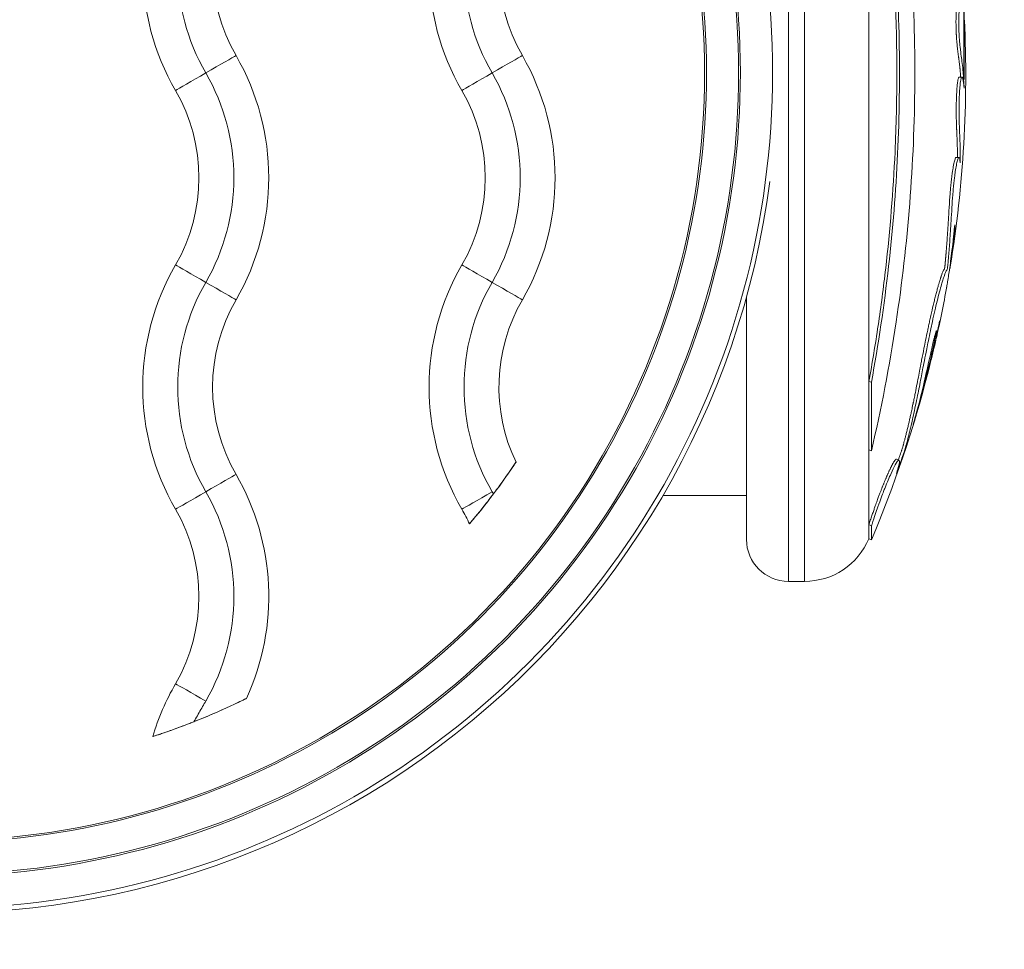
# Model space of a CAD drawing. Units: millimetres. Extents: x 98183 to 104035, y -6179 to -20.
# Drawn here: x 102465 to 102535, y -3280 to -3213 of the extents above; entities that cross this region are included whole.
import ezdxf

# ---------------------------------------------------------------- set-up
doc = ezdxf.new("R2010")
doc.units = ezdxf.units.MM
doc.styles.get("Standard").update_dxf_attribs({"font": 'arial.ttf'})
doc.dimstyles.new('ISO-25', dxfattribs={"dimtxt": 2.5, "dimasz": 2.5, "dimexe": 1.25, "dimexo": 0.625, "dimtad": 1, "dimtxsty": 'Standard', "dimcen": 2.5, "dimadec": 0, "dimazin": 0, "dimtfac": 1, "dimtmove": 0, "dimatfit": 3, "dimfxl": 1, "dimarcsym": 0})

# ---------------------------------------------------------------- blocks, each defined once
blk = doc.blocks.new('*D1')
at = {"color": 0, "lineweight": -2, "transparency": 16777216}
for p, q in [((102532.596, -3217.218), (102532.596, -3188.561)), ((104035.135, -3217.218), (104035.135, -3188.561)), ((102612.596, -3189.811), (103955.135, -3189.811))]:
    blk.add_line(p, q, dxfattribs=at)
at = {"color": 0, "transparency": 16777216}
for points in [[(102612.596, -3176.478), (102612.596, -3203.144), (102532.596, -3189.811)], [(103955.135, -3176.478), (103955.135, -3203.144), (104035.135, -3189.811)]]:
    blk.add_solid(points, dxfattribs=at)
at = {"layer": 'Defpoints', "color": 0, "transparency": 16777216}
for p in [(104035.135, -3189.811), (102532.596, -3217.843), (104035.135, -3217.843)]:
    blk.add_point(p, dxfattribs=at)
at = {"color": 0, "transparency": 16777216, "insert": (103283.865, -3118.754), "char_height": 100, "attachment_point": 5}
blk.add_mtext('150', dxfattribs=at)

msp = doc.modelspace()

# ---------------------------------------------------------------- linework, layer by layer
at = {"color": 7, "linetype": 'Continuous', "lineweight": 0}
for p, q in [((102520.014, -3180.582), (102520.014, -3253.182)), ((102521.172, -3180.582), (102521.172, -3253.182)), ((102525.778, -3194.73), (102525.778, -3238.861)), ((102532.247, -3217.049), (102532.439, -3217.05)), ((102532.032, -3222.811), (102532.231, -3222.825)), ((102531.581, -3230.756), (102531.562, -3230.753)), ((102517.014, -3232.821), (102517.014, -3250.182)), ((102525.778, -3238.861), (102525.962, -3238.912)), ((102525.778, -3238.861), (102525.778, -3243.767)), ((102525.962, -3238.912), (102525.962, -3243.83)), ((102529.113, -3241.379), (102529.132, -3241.385)), ((102525.778, -3243.767), (102525.962, -3243.83)), ((102525.778, -3243.767), (102525.778, -3249.119)), ((102527.746, -3244.427), (102527.933, -3244.491)), ((102517.014, -3247.032), (102511.037, -3247.032)), ((102525.778, -3249.119), (102525.962, -3249.195)), ((102525.778, -3249.119), (102525.778, -3250.129)), ((102525.962, -3249.195), (102525.962, -3250.207)), ((102525.778, -3250.129), (102525.962, -3250.207)), ((102521.172, -3253.182), (102520.014, -3253.182))]:
    msp.add_line(p, q, dxfattribs=at)
for centre, radius, start, end in [((102447.105, -3216.882), 85.609, 350.75043, 2.62025), ((102447.105, -3216.882), 85.609, 347.2252, 349.78519), ((102447.105, -3216.882), 85.609, 337.09151, 345.58725), ((102520.014, -3250.182), 3, 180, 270), ((102521.172, -3248.182), 5, 270, 337.09151)]:
    msp.add_arc(centre, radius, start, end, dxfattribs=at)
for centre, major_axis, ratio, start_param, end_param in [((102459.014, -3216.744), (59.865, 0), 0.999997, -1.596411, 1.596411), ((102459.014, -3216.738), (57.435, 0), 0.999997, -1.59647, 1.59647), ((102491.293, -3209.264), (-17.5, 0), 0.999997, -0.523599, 0.523599), ((102511.793, -3209.264), (-17.5, 0), 0.999997, -0.523599, 0.523599), ((102491.293, -3209.259), (-15, 0), 0.999997, -0.523599, 0.523599), ((102491.293, -3209.264), (-12.5, 0), 0.999997, -0.523599, 0.523599), ((102511.793, -3209.264), (-12.5, 0), 0.999997, -0.523599, 0.523599), ((102478.276, -3216.781), (2.252, 1.3), 0.002267, 0.231559, 1.558017), ((102478.328, -3216.751), (-2.252, -1.3), 0.002267, -1.560635, -0.234177), ((102485.812, -3224.259), (15, 0), 0.999997, -0.523599, 0.523599), ((102491.293, -3239.264), (-17.5, 0), 0.999997, -0.523599, 0.523599), ((102478.328, -3231.781), (-2.252, 1.3), 0.002267, -1.558017, -0.231559), ((102511.793, -3239.264), (-17.5, 0), 0.999997, -0.523599, 0.523599), ((102491.293, -3239.259), (-15, 0), 0.999997, -0.523599, 0.523599), ((102478.276, -3231.751), (2.252, -1.3), 0.002267, 0.234177, 1.560635), ((102491.293, -3239.264), (-12.5, 0), 0.999997, -0.523599, 0.523599), ((102511.793, -3239.264), (-12.5, 0), 0.999997, -0.523599, 0.445726), ((102459.014, -3216.764), (50, 0), 0.999997, -0.70238, -0.591707), ((102478.276, -3246.781), (2.252, 1.3), 0.002267, 0.231559, 1.558017), ((102478.328, -3246.751), (-2.252, -1.3), 0.002267, -1.560635, -0.234177), ((102491.293, -3269.264), (-17.5, 0), 0.999997, -0.523599, -0.287487), ((102478.328, -3261.781), (-2.252, 1.3), 0.002267, -1.558017, -0.231559), ((102459.014, -3216.764), (50, 0), 0.999997, -1.255678, -1.110693)]:
    msp.add_ellipse(centre, major_axis=major_axis, ratio=ratio, start_param=start_param, end_param=end_param, dxfattribs=at)
at = {"color": 7, "linetype": 'Continuous', "lineweight": 0, "extrusion": (0, 0, -1)}
for centre, major_axis, ratio, start_param, end_param in [((102459.014, -3216.738), (57.565, 0), 0.999997, -1.596411, 1.596411), ((102459.014, -3216.764), (55, 0), 0.999997, -1.731818, 1.731818), ((102459.014, -3216.744), (55.135, 0), 0.999997, -1.59647, 1.59647), ((102511.793, -3209.259), (-15, 0), 0.999997, -0.523599, 0.523599), ((102465.312, -3224.264), (17.5, 0), 0.999997, -0.523599, 0.523599), ((102498.776, -3216.781), (2.252, 1.3), 0.002267, -1.558017, -0.231559), ((102485.812, -3224.264), (17.5, 0), 0.999997, -0.523599, 0.523599), ((102465.312, -3224.259), (15, 0), 0.999997, -0.523599, 0.523599), ((102498.828, -3216.751), (-2.252, -1.3), 0.002267, 0.234177, 1.560635), ((102465.312, -3224.264), (12.5, 0), 0.999997, -0.523599, 0.523599), ((102485.812, -3224.264), (12.5, 0), 0.999997, -0.523599, 0.523599), ((102459.014, -3216.79), (60.175, 0), 0.999997, 0.128941, 1.731818), ((102498.828, -3231.781), (-2.252, 1.3), 0.002267, 0.231559, 1.558017), ((102511.793, -3239.259), (-15, 0), 0.999997, -0.523599, 0.523599), ((102498.776, -3231.751), (2.252, -1.3), 0.002267, -1.560635, -0.234177), ((102465.312, -3254.264), (17.5, 0), 0.999997, -0.523599, 0.43032), ((102465.312, -3254.259), (15, 0), 0.999997, -0.523599, 0.523599), ((102498.828, -3246.751), (-2.252, -1.3), 0.002267, 0.234177, 1.560635), ((102465.312, -3254.264), (12.5, 0), 0.999997, -0.523599, 0.523599), ((102485.812, -3254.264), (12.5, 0), 0.999997, -0.523599, -0.428884)]:
    msp.add_ellipse(centre, major_axis=major_axis, ratio=ratio, start_param=start_param, end_param=end_param, dxfattribs=at)
at = {"color": 7, "linetype": 'Continuous', "lineweight": 0}
for points, knots in [([(102525.778, -3186.616), (102526.004, -3187.269), (102526.311, -3188.123), (102526.72, -3189.237), (102527.001, -3189.998), (102527.326, -3190.873), (102527.645, -3191.727), (102527.984, -3192.639), (102528.325, -3193.563), (102528.658, -3194.47), (102528.963, -3195.311), (102529.253, -3196.118), (102529.526, -3196.894), (102529.781, -3197.643), (102530.013, -3198.357), (102530.18, -3198.898), (102530.311, -3199.342), (102530.407, -3199.671), (102530.503, -3199.995), (102530.562, -3200.188), (102530.593, -3200.292), (102530.598, -3200.309), (102530.608, -3200.338), (102530.625, -3200.396), (102530.649, -3200.475), (102530.677, -3200.566), (102530.711, -3200.683), (102530.742, -3200.795), (102530.771, -3200.912), (102530.788, -3200.989), (102530.803, -3201.076), (102530.811, -3201.147), (102530.814, -3201.233), (102530.807, -3201.342), (102530.788, -3201.456), (102530.782, -3201.608), (102530.783, -3201.76), (102530.797, -3202.007), (102530.822, -3202.271), (102530.848, -3202.523), (102530.863, -3202.659), (102530.885, -3202.847), (102530.892, -3202.91), (102530.902, -3202.996), (102530.913, -3203.087), (102530.922, -3203.165), (102530.941, -3203.325), (102530.964, -3203.522), (102531.037, -3204.104), (102531.117, -3204.709), (102531.206, -3205.324), (102531.291, -3205.893), (102531.387, -3206.506), (102531.477, -3207.075), (102531.57, -3207.651), (102531.655, -3208.165), (102531.73, -3208.609), (102531.783, -3208.92), (102531.827, -3209.189), (102531.871, -3209.465), (102531.909, -3209.722), (102531.943, -3209.942), (102531.973, -3210.124), (102532.002, -3210.3), (102532.028, -3210.451), (102532.052, -3210.583), (102532.074, -3210.714), (102532.095, -3210.843), (102532.116, -3210.976), (102532.136, -3211.112), (102532.148, -3211.216), (102532.157, -3211.314), (102532.16, -3211.402), (102532.158, -3211.436), (102532.154, -3211.474), (102532.148, -3211.5), (102532.141, -3211.527), (102532.133, -3211.549), (102532.125, -3211.571), (102532.118, -3211.593), (102532.109, -3211.623), (102532.099, -3211.669), (102532.089, -3211.728), (102532.083, -3211.786), (102532.079, -3211.821), (102532.075, -3211.865), (102532.07, -3211.91), (102532.06, -3212.035), (102532.05, -3212.171), (102532.042, -3212.288), (102532.033, -3212.42), (102532.024, -3212.605), (102532.018, -3212.804), (102532.016, -3213.015), (102532.016, -3213.162), (102532.017, -3213.296), (102532.019, -3213.449), (102532.024, -3213.645), (102532.031, -3213.823), (102532.036, -3213.941), (102532.039, -3214), (102532.042, -3214.058), (102532.049, -3214.182), (102532.062, -3214.382), (102532.089, -3214.692), (102532.115, -3214.947), (102532.141, -3215.163), (102532.166, -3215.357), (102532.187, -3215.513), (102532.202, -3215.619), (102532.21, -3215.676), (102532.218, -3215.735), (102532.231, -3215.833), (102532.251, -3215.993), (102532.273, -3216.181), (102532.287, -3216.309), (102532.295, -3216.387), (102532.301, -3216.445), (102532.307, -3216.503), (102532.311, -3216.547), (102532.314, -3216.58), (102532.315, -3216.591), (102532.316, -3216.606), (102532.318, -3216.623), (102532.32, -3216.646), (102532.322, -3216.673), (102532.326, -3216.717), (102532.33, -3216.77), (102532.335, -3216.83), (102532.34, -3216.888), (102532.344, -3216.945), (102532.348, -3216.997), (102532.351, -3217.033), (102532.352, -3217.05)], [-7.670389, -7.670389, -7.670389, -7.670389, -7.606694, -7.585463, -7.549625, -7.513788, -7.47795, -7.442112, -7.397453, -7.352793, -7.308134, -7.263475, -7.213895, -7.164315, -7.114735, -7.065155, -7.046842, -6.9919, -6.955272, -6.918644, -6.916949, -6.915253, -6.911862, -6.90508, -6.891515, -6.87795, -6.864385, -6.837256, -6.823691, -6.810126, -6.803914, -6.797701, -6.785276, -6.760426, -6.710727, -6.694455, -6.678183, -6.645639, -6.613095, -6.604959, -6.580551, -6.5781, -6.575649, -6.570747, -6.565844, -6.563393, -6.560942, -6.546236, -6.541334, -6.502117, -6.477733, -6.45335, -6.404582, -6.375137, -6.345692, -6.286802, -6.253372, -6.219941, -6.18651, -6.15308, -6.097179, -6.041277, -5.985376, -5.929475, -5.884985, -5.840496, -5.796007, -5.751517, -5.707028, -5.662538, -5.618049, -5.595804, -5.573559, -5.536236, -5.498914, -5.461591, -5.424268, -5.386945, -5.349622, -5.312299, -5.274976, -5.217912, -5.160848, -5.132316, -5.11805, -5.103784, -5.075252, -5.04672, -5.032424, -5.018129, -5.003833, -4.989537, -4.964995, -4.952724, -4.940453, -4.932603, -4.924754, -4.909055, -4.893356, -4.889432, -4.885507, -4.881582, -4.877657, -4.859521, -4.850452, -4.841384, -4.825494, -4.809604, -4.793714, -4.789741, -4.785769, -4.781796, -4.777824, -4.76621, -4.754595, -4.748788, -4.742981, -4.740078, -4.737174, -4.731367, -4.730726, -4.730084, -4.728801, -4.727518, -4.726234, -4.723668, -4.721101, -4.715969, -4.710836, -4.705703, -4.70057, -4.695437, -4.690531, -4.690531, -4.690531, -4.690531]), ([(102525.962, -3186.545), (102526.262, -3187.413), (102526.576, -3188.273), (102526.854, -3189.028), (102527.097, -3189.69), (102527.315, -3190.275), (102527.744, -3191.429), (102527.948, -3191.975), (102528.144, -3192.506), (102528.654, -3193.879), (102529.074, -3195.027), (102529.431, -3196.032), (102529.723, -3196.853), (102529.972, -3197.58), (102530.27, -3198.516), (102530.345, -3198.76), (102530.406, -3198.963), (102530.528, -3199.373), (102530.609, -3199.656), (102530.721, -3200.03), (102530.753, -3200.137), (102530.785, -3200.24), (102530.827, -3200.378), (102530.864, -3200.499), (102530.921, -3200.697), (102530.942, -3200.774), (102530.971, -3200.895), (102530.979, -3200.93), (102531.003, -3201.056), (102531.009, -3201.136), (102531.009, -3201.281), (102530.995, -3201.336), (102530.985, -3201.446), (102530.983, -3201.465), (102530.982, -3201.484), (102530.974, -3201.615), (102530.982, -3201.838), (102531.019, -3202.256), (102531.034, -3202.396), (102531.06, -3202.632), (102531.067, -3202.695), (102531.076, -3202.768), (102531.105, -3203.028), (102531.152, -3203.422), (102531.247, -3204.179), (102531.289, -3204.49), (102531.405, -3205.324), (102531.465, -3205.718), (102531.554, -3206.289), (102531.577, -3206.435), (102531.702, -3207.229), (102531.792, -3207.78), (102531.952, -3208.733), (102532.017, -3209.114), (102532.06, -3209.391), (102532.121, -3209.781), (102532.148, -3209.967), (102532.189, -3210.216), (102532.196, -3210.257), (102532.203, -3210.295), (102532.236, -3210.487), (102532.266, -3210.655), (102532.312, -3210.941), (102532.33, -3211.055), (102532.35, -3211.231), (102532.358, -3211.32), (102532.359, -3211.435), (102532.355, -3211.448), (102532.341, -3211.522), (102532.325, -3211.55), (102532.312, -3211.599), (102532.31, -3211.603), (102532.309, -3211.607), (102532.302, -3211.637), (102532.294, -3211.675), (102532.282, -3211.772), (102532.277, -3211.818), (102532.268, -3211.91), (102532.263, -3211.971), (102532.247, -3212.186), (102532.234, -3212.353), (102532.218, -3212.74), (102532.214, -3212.945), (102532.216, -3213.381), (102532.221, -3213.604), (102532.234, -3213.921), (102532.239, -3214.014), (102532.244, -3214.109), (102532.252, -3214.243), (102532.267, -3214.456), (102532.294, -3214.748), (102532.301, -3214.819), (102532.343, -3215.205), (102532.365, -3215.349), (102532.404, -3215.635), (102532.414, -3215.71), (102532.425, -3215.793), (102532.449, -3215.97), (102532.476, -3216.201), (102532.501, -3216.445), (102532.507, -3216.509), (102532.512, -3216.57), (102532.53, -3216.759), (102532.542, -3216.911), (102532.552, -3217.052), (102532.561, -3217.173), (102532.57, -3217.299), (102532.579, -3217.45), (102532.583, -3217.526), (102532.587, -3217.601), (102532.592, -3217.703), (102532.594, -3217.738), (102532.596, -3217.8), (102532.598, -3217.831), (102532.594, -3217.856), (102532.588, -3217.784), (102532.571, -3217.614), (102532.562, -3217.518), (102532.545, -3217.373), (102532.538, -3217.319), (102532.524, -3217.232), (102532.513, -3217.158), (102532.49, -3217.099), (102532.488, -3217.094), (102532.486, -3217.088), (102532.472, -3217.059), (102532.457, -3217.04), (102532.43, -3217.056), (102532.425, -3217.06), (102532.419, -3217.067), (102532.4, -3217.09), (102532.374, -3217.161), (102532.354, -3217.267), (102532.327, -3217.408), (102532.31, -3217.547), (102532.288, -3217.809), (102532.286, -3217.829), (102532.285, -3217.85), (102532.264, -3218.111), (102532.249, -3218.439), (102532.241, -3218.757), (102532.233, -3219.069), (102532.231, -3219.386), (102532.236, -3219.938), (102532.241, -3220.176), (102532.258, -3220.715), (102532.27, -3220.977), (102532.282, -3221.239), (102532.29, -3221.419), (102532.298, -3221.604), (102532.307, -3221.891), (102532.31, -3221.983), (102532.316, -3222.218), (102532.316, -3222.287), (102532.318, -3222.368), (102532.319, -3222.43), (102532.32, -3222.485), (102532.323, -3222.659), (102532.325, -3222.808), (102532.326, -3222.927), (102532.326, -3222.986), (102532.326, -3223.041), (102532.325, -3223.117), (102532.325, -3223.141), (102532.323, -3223.177), (102532.323, -3223.188), (102532.319, -3223.217), (102532.316, -3223.196), (102532.307, -3223.113), (102532.297, -3222.996), (102532.271, -3222.848), (102532.257, -3222.83), (102532.22, -3222.823), (102532.202, -3222.826), (102532.182, -3222.859), (102532.16, -3222.894), (102532.133, -3222.973), (102532.077, -3223.196), (102532.049, -3223.33), (102531.997, -3223.619), (102531.973, -3223.768), (102531.942, -3223.986), (102531.934, -3224.048), (102531.923, -3224.133), (102531.9, -3224.304), (102531.869, -3224.573), (102531.829, -3224.98), (102531.819, -3225.094), (102531.809, -3225.202), (102531.775, -3225.597), (102531.757, -3225.874), (102531.716, -3226.503), (102531.696, -3226.838), (102531.678, -3227.145), (102531.661, -3227.429), (102531.645, -3227.689), (102531.614, -3228.189), (102531.601, -3228.392), (102531.571, -3228.824), (102531.557, -3229.024), (102531.545, -3229.179), (102531.523, -3229.472), (102531.514, -3229.571), (102531.503, -3229.7), (102531.501, -3229.721), (102531.499, -3229.741), (102531.477, -3229.988), (102531.471, -3230.045), (102531.461, -3230.164), (102531.46, -3230.172), (102531.46, -3230.18), (102531.449, -3230.309), (102531.439, -3230.438), (102531.42, -3230.632), (102531.41, -3230.716), (102531.392, -3230.816), (102531.386, -3230.831), (102531.379, -3230.848), (102531.362, -3230.888), (102531.343, -3230.889), (102531.285, -3230.969), (102531.238, -3231.104), (102531.168, -3231.315), (102531.149, -3231.372), (102531.129, -3231.432), (102531.116, -3231.47), (102531.102, -3231.511), (102531.046, -3231.689), (102531.016, -3231.789), (102530.938, -3232.057), (102530.888, -3232.232), (102530.777, -3232.649), (102530.72, -3232.875), (102530.608, -3233.33), (102530.554, -3233.56), (102530.44, -3234.055), (102530.382, -3234.318), (102530.277, -3234.8), (102530.23, -3235.02), (102530.134, -3235.478), (102530.084, -3235.715), (102529.996, -3236.144), (102529.957, -3236.34), (102529.858, -3236.828), (102529.802, -3237.112), (102529.705, -3237.61), (102529.663, -3237.826), (102529.587, -3238.224), (102529.551, -3238.411), (102529.474, -3238.814), (102529.433, -3239.029), (102529.392, -3239.236), (102529.35, -3239.451), (102529.309, -3239.658), (102529.219, -3240.107), (102529.171, -3240.341), (102529.062, -3240.863), (102529.009, -3241.103), (102528.92, -3241.502), (102528.881, -3241.674), (102528.793, -3242.052), (102528.747, -3242.248), (102528.706, -3242.418), (102528.655, -3242.627), (102528.606, -3242.822), (102528.523, -3243.134), (102528.493, -3243.241), (102528.467, -3243.339), (102528.464, -3243.351), (102528.461, -3243.362), (102528.436, -3243.457), (102528.43, -3243.489), (102528.395, -3243.612), (102528.371, -3243.691), (102528.315, -3243.862), (102528.277, -3243.971), (102528.18, -3244.255), (102528.117, -3244.436), (102527.996, -3244.789), (102527.942, -3244.947), (102527.836, -3245.252), (102527.799, -3245.359), (102527.771, -3245.432), (102527.769, -3245.437), (102527.768, -3245.441), (102527.756, -3245.471), (102527.759, -3245.458), (102527.777, -3245.386), (102527.839, -3245.182), (102527.884, -3245.019), (102527.945, -3244.799), (102527.965, -3244.698), (102527.97, -3244.612), (102527.97, -3244.596), (102527.965, -3244.53), (102527.954, -3244.488), (102527.92, -3244.49), (102527.914, -3244.492), (102527.908, -3244.495), (102527.863, -3244.518), (102527.767, -3244.654), (102527.57, -3245.016), (102527.476, -3245.209), (102527.237, -3245.738), (102527.086, -3246.095), (102526.902, -3246.557), (102526.869, -3246.641), (102526.833, -3246.734), (102526.733, -3246.993), (102526.612, -3247.311), (102526.306, -3248.177), (102526.18, -3248.545), (102525.99, -3249.112), (102525.976, -3249.153), (102525.962, -3249.195)], [-7.670389, -7.670389, -7.670389, -7.670389, -7.585463, -7.585463, -7.585463, -7.511088, -7.511088, -7.442112, -7.442112, -7.442112, -7.263475, -7.263475, -7.263475, -7.117479, -7.117479, -7.065155, -7.065155, -7.065155, -6.95921, -6.95921, -6.918644, -6.918644, -6.918644, -6.864385, -6.864385, -6.825976, -6.825976, -6.810126, -6.810126, -6.782969, -6.782969, -6.722267, -6.722267, -6.710727, -6.710727, -6.710727, -6.632883, -6.632883, -6.592494, -6.592494, -6.580551, -6.580551, -6.580551, -6.537902, -6.537902, -6.502117, -6.502117, -6.429959, -6.429959, -6.404582, -6.404582, -6.286802, -6.286802, -6.15308, -6.15308, -6.15308, -5.965021, -5.965021, -5.929475, -5.929475, -5.929475, -5.751517, -5.751517, -5.638451, -5.638451, -5.573559, -5.573559, -5.48273, -5.48273, -5.292388, -5.292388, -5.274976, -5.274976, -5.274976, -5.160848, -5.160848, -5.088006, -5.088006, -5.04672, -5.04672, -4.989537, -4.989537, -4.940453, -4.940453, -4.896656, -4.896656, -4.877657, -4.877657, -4.877657, -4.850927, -4.850927, -4.841384, -4.841384, -4.793611, -4.793611, -4.777824, -4.777824, -4.777824, -4.744507, -4.744507, -4.731367, -4.731367, -4.731367, -4.690304, -4.690304, -4.690304, -4.655028, -4.655028, -4.655028, -4.63739, -4.63739, -4.626899, -4.626899, -4.619752, -4.619752, -4.61036, -4.61036, -4.602525, -4.602525, -4.597232, -4.597232, -4.592968, -4.592968, -4.592495, -4.592495, -4.592495, -4.589826, -4.589826, -4.589304, -4.589304, -4.589304, -4.58743, -4.58743, -4.58743, -4.584931, -4.584931, -4.58473, -4.58473, -4.58473, -4.582204, -4.582204, -4.582204, -4.579724, -4.579724, -4.577555, -4.577555, -4.574207, -4.574207, -4.574207, -4.571914, -4.571914, -4.570527, -4.570527, -4.567011, -4.567011, -4.567011, -4.564285, -4.564285, -4.559106, -4.559106, -4.559106, -4.556517, -4.556517, -4.554748, -4.554748, -4.553928, -4.553928, -4.55257, -4.55257, -4.549538, -4.549538, -4.546826, -4.546826, -4.544471, -4.544471, -4.544471, -4.541873, -4.541873, -4.539546, -4.539546, -4.537601, -4.537601, -4.536918, -4.536918, -4.536918, -4.535537, -4.535537, -4.53497, -4.53497, -4.53497, -4.532896, -4.532896, -4.530503, -4.530503, -4.530503, -4.52828, -4.52828, -4.525333, -4.525333, -4.522092, -4.522092, -4.522092, -4.515969, -4.515969, -4.514708, -4.514708, -4.514708, -4.498948, -4.498948, -4.497848, -4.497848, -4.497848, -4.479746, -4.479746, -4.468465, -4.468465, -4.455508, -4.455508, -4.455508, -4.424592, -4.424592, -4.38768, -4.38768, -4.373822, -4.373822, -4.373822, -4.365052, -4.365052, -4.358834, -4.358834, -4.351691, -4.351691, -4.34466, -4.34466, -4.338173, -4.338173, -4.331056, -4.331056, -4.325066, -4.325066, -4.318333, -4.318333, -4.312408, -4.312408, -4.303048, -4.303048, -4.295092, -4.295092, -4.287932, -4.287932, -4.279436, -4.279436, -4.279436, -4.270609, -4.270609, -4.259133, -4.259133, -4.241464, -4.241464, -4.216916, -4.216916, -4.179729, -4.179729, -4.179729, -4.134002, -4.134002, -4.081374, -4.081374, -4.073279, -4.073279, -4.073279, -4.002211, -4.002211, -3.95495, -3.95495, -3.872459, -3.872459, -3.786837, -3.786837, -3.676958, -3.676958, -3.5983, -3.5983, -3.589505, -3.589505, -3.589505, -3.512193, -3.512193, -3.218245, -3.218245, -3.218245, -2.823088, -2.823088, -2.692971, -2.692971, -2.299716, -2.299716, -2.232721, -2.232721, -2.232721, -1.750385, -1.750385, -1.268206, -1.268206, -0.704851, -0.704851, -0.578747, -0.578747, -0.578747, -0.226609, -0.226609, -0.015902, -0.015902, 0, 0, 0, 0]), ([(102525.962, -3189.797), (102526.743, -3193.127), (102527.411, -3196.662), (102528.703, -3205.872), (102529.098, -3211.684), (102529.034, -3223.233), (102528.574, -3229.034), (102527.255, -3237.769), (102526.652, -3240.876), (102525.962, -3243.83)], [-5.558083, -5.558083, -5.558083, -5.558083, -4.443774, -4.443774, -2.710082, -2.710082, -0.985766, -0.985766, 0, 0, 0, 0]), ([(102525.778, -3194.73), (102525.94, -3195.611), (102526.093, -3196.5), (102526.38, -3198.292), (102526.515, -3199.196), (102526.889, -3201.916), (102527.1, -3203.751), (102527.608, -3209.297), (102527.781, -3213.064), (102527.78, -3218.674), (102527.737, -3220.546), (102527.522, -3225.23), (102527.297, -3228.017), (102526.826, -3232.125), (102526.645, -3233.491), (102526.243, -3236.197), (102526.02, -3237.537), (102525.778, -3238.861)], [-4.447375, -4.447375, -4.447375, -4.447375, -4.171647, -4.171647, -3.895474, -3.895474, -3.341805, -3.341805, -2.234776, -2.234776, -1.680392, -1.680392, -0.842954, -0.842954, -0.421335, -0.421335, 0, 0, 0, 0]), ([(102525.962, -3194.678), (102526.193, -3195.934), (102526.405, -3197.207), (102527.379, -3203.66), (102527.843, -3209.032), (102528.051, -3219.829), (102527.793, -3225.287), (102526.872, -3233.422), (102526.458, -3236.203), (102525.962, -3238.912)], [-4.486314, -4.486314, -4.486314, -4.486314, -4.087149, -4.087149, -2.481885, -2.481885, -0.86039, -0.86039, 0, 0, 0, 0]), ([(102532.247, -3217.049), (102532.245, -3217.049), (102532.242, -3217.05), (102532.237, -3217.051), (102532.234, -3217.053), (102532.231, -3217.055), (102532.226, -3217.059), (102532.222, -3217.064), (102532.215, -3217.072), (102532.205, -3217.088), (102532.183, -3217.14), (102532.165, -3217.214), (102532.144, -3217.323), (102532.131, -3217.407), (102532.116, -3217.53), (102532.102, -3217.654), (102532.091, -3217.778), (102532.075, -3217.979), (102532.062, -3218.201), (102532.049, -3218.514), (102532.044, -3218.674), (102532.042, -3218.762), (102532.041, -3218.777), (102532.041, -3218.796), (102532.04, -3218.826), (102532.039, -3218.869), (102532.038, -3218.928), (102532.037, -3219.006), (102532.036, -3219.085), (102532.035, -3219.163), (102532.034, -3219.221), (102532.034, -3219.279), (102532.034, -3219.356), (102532.034, -3219.451), (102532.034, -3219.545), (102532.035, -3219.619), (102532.035, -3219.656), (102532.036, -3219.738), (102532.037, -3219.817), (102532.038, -3219.91), (102532.039, -3219.971), (102532.041, -3220.075), (102532.044, -3220.218), (102532.047, -3220.327), (102532.051, -3220.461), (102532.055, -3220.578), (102532.06, -3220.707), (102532.063, -3220.779), (102532.068, -3220.885), (102532.073, -3221.003), (102532.079, -3221.131), (102532.081, -3221.196), (102532.085, -3221.265), (102532.088, -3221.337), (102532.094, -3221.483), (102532.1, -3221.629), (102532.105, -3221.773), (102532.108, -3221.88), (102532.11, -3221.952), (102532.111, -3221.997), (102532.112, -3222.017), (102532.112, -3222.027), (102532.112, -3222.033), (102532.112, -3222.036), (102532.114, -3222.113), (102532.116, -3222.21), (102532.119, -3222.371), (102532.122, -3222.537), (102532.125, -3222.722), (102532.126, -3222.818)], [-4.5903662, -4.5903662, -4.5903662, -4.5903662, -4.59010175, -4.5899023, -4.58980258, -4.58970286, -4.58950341, -4.58930397, -4.58930397, -4.58883554, -4.58836711, -4.58743026, -4.58743026, -4.58641779, -4.58608029, -4.58540531, -4.58473032, -4.58473032, -4.58346713, -4.58283554, -4.58220394, -4.58220394, -4.58212644, -4.58208769, -4.58204894, -4.58189394, -4.58173893, -4.58158393, -4.58127392, -4.58111892, -4.58096391, -4.58080891, -4.58065391, -4.5803439, -4.58003389, -4.57987889, -4.57972388, -4.57972388, -4.57918154, -4.57904596, -4.57891037, -4.5786392, -4.57809686, -4.57755451, -4.57755451, -4.57671762, -4.57629918, -4.57608996, -4.57588073, -4.57504384, -4.5746254, -4.57420695, -4.57420695, -4.57374692, -4.57328688, -4.57236681, -4.57190677, -4.57144674, -4.5709867, -4.57075668, -4.57064167, -4.57058417, -4.57055542, -4.57052667, -4.57052667, -4.56896616, -4.56740565, -4.56428463, -4.56041917, -4.56041917, -4.56041917, -4.56041917]), ([(102532.032, -3222.811), (102532.025, -3222.811), (102532.014, -3222.812), (102531.998, -3222.824), (102531.988, -3222.837), (102531.962, -3222.879), (102531.934, -3222.959), (102531.878, -3223.182), (102531.85, -3223.315), (102531.81, -3223.539), (102531.794, -3223.633), (102531.771, -3223.786), (102531.751, -3223.917), (102531.735, -3224.031), (102531.716, -3224.177), (102531.699, -3224.315), (102531.669, -3224.578), (102531.645, -3224.819), (102531.631, -3224.967), (102531.622, -3225.065), (102531.607, -3225.236), (102531.588, -3225.469), (102531.569, -3225.712), (102531.555, -3225.923), (102531.545, -3226.072), (102531.518, -3226.48), (102531.498, -3226.815), (102531.472, -3227.262), (102531.46, -3227.466), (102531.445, -3227.712), (102531.438, -3227.824), (102531.43, -3227.949), (102531.422, -3228.08), (102531.414, -3228.205), (102531.408, -3228.29), (102531.405, -3228.345), (102531.398, -3228.44), (102531.385, -3228.635), (102531.37, -3228.843), (102531.357, -3229.029), (102531.35, -3229.112), (102531.341, -3229.238), (102531.334, -3229.332), (102531.325, -3229.437), (102531.322, -3229.475), (102531.32, -3229.507), (102531.32, -3229.507), (102531.32, -3229.508), (102531.319, -3229.51), (102531.319, -3229.515), (102531.318, -3229.521), (102531.318, -3229.528), (102531.317, -3229.534), (102531.317, -3229.539), (102531.317, -3229.544), (102531.316, -3229.552), (102531.315, -3229.564), (102531.314, -3229.577), (102531.312, -3229.595), (102531.311, -3229.613), (102531.309, -3229.628), (102531.309, -3229.636), (102531.308, -3229.642), (102531.308, -3229.648), (102531.307, -3229.656), (102531.306, -3229.666), (102531.305, -3229.676), (102531.305, -3229.683), (102531.304, -3229.695), (102531.301, -3229.721), (102531.298, -3229.759), (102531.294, -3229.801), (102531.29, -3229.839), (102531.287, -3229.874), (102531.285, -3229.9), (102531.283, -3229.919), (102531.282, -3229.932), (102531.281, -3229.943), (102531.28, -3229.952), (102531.279, -3229.964), (102531.276, -3229.989), (102531.274, -3230.017), (102531.272, -3230.044), (102531.27, -3230.06), (102531.269, -3230.074), (102531.268, -3230.084), (102531.267, -3230.094), (102531.266, -3230.108), (102531.265, -3230.122), (102531.264, -3230.137), (102531.262, -3230.158), (102531.259, -3230.188), (102531.256, -3230.226), (102531.254, -3230.258), (102531.252, -3230.284), (102531.25, -3230.31), (102531.245, -3230.367), (102531.24, -3230.431), (102531.234, -3230.494), (102531.23, -3230.531), (102531.227, -3230.566), (102531.222, -3230.611), (102531.216, -3230.655), (102531.211, -3230.694), (102531.208, -3230.715), (102531.206, -3230.723), (102531.205, -3230.727), (102531.205, -3230.729), (102531.205, -3230.73), (102531.205, -3230.73), (102531.197, -3230.773), (102531.191, -3230.792), (102531.184, -3230.81), (102531.183, -3230.812), (102531.183, -3230.813), (102531.183, -3230.814), (102531.182, -3230.816), (102531.181, -3230.819), (102531.179, -3230.823), (102531.177, -3230.827), (102531.175, -3230.83), (102531.174, -3230.832), (102531.173, -3230.834), (102531.171, -3230.837), (102531.169, -3230.839), (102531.168, -3230.841), (102531.167, -3230.842), (102531.167, -3230.842), (102531.16, -3230.852), (102531.149, -3230.861), (102531.133, -3230.876), (102531.11, -3230.903), (102531.066, -3230.993), (102531.009, -3231.17), (102530.973, -3231.276), (102530.961, -3231.312), (102530.955, -3231.33), (102530.949, -3231.348), (102530.939, -3231.377), (102530.929, -3231.408), (102530.913, -3231.456), (102530.886, -3231.539), (102530.835, -3231.704), (102530.802, -3231.816), (102530.763, -3231.95), (102530.717, -3232.109), (102530.665, -3232.301), (102530.609, -3232.51), (102530.553, -3232.726), (102530.442, -3233.167), (102530.329, -3233.647), (102530.231, -3234.081), (102530.173, -3234.342), (102530.121, -3234.583), (102530.059, -3234.868), (102529.962, -3235.33), (102529.847, -3235.878), (102529.701, -3236.602), (102529.609, -3237.065), (102529.534, -3237.447), (102529.507, -3237.587), (102529.476, -3237.749), (102529.46, -3237.829), (102529.445, -3237.907), (102529.435, -3237.96), (102529.394, -3238.174), (102529.316, -3238.583), (102529.198, -3239.199), (102529.091, -3239.739), (102529.016, -3240.109), (102528.975, -3240.306), (102528.953, -3240.414), (102528.909, -3240.624), (102528.842, -3240.937), (102528.77, -3241.261), (102528.71, -3241.528), (102528.658, -3241.753), (102528.617, -3241.929), (102528.568, -3242.138), (102528.509, -3242.384), (102528.442, -3242.655), (102528.365, -3242.951), (102528.313, -3243.143), (102528.267, -3243.315), (102528.248, -3243.39), (102528.23, -3243.463), (102528.205, -3243.553), (102528.163, -3243.684), (102528.135, -3243.768), (102528.095, -3243.887), (102528.04, -3244.048), (102527.965, -3244.264), (102527.914, -3244.414), (102527.892, -3244.477)], [-4.5465445, -4.5465445, -4.5465445, -4.5465445, -4.5456485, -4.5450596, -4.5444708, -4.5444708, -4.5418725, -4.5418725, -4.5395455, -4.5395455, -4.5385604, -4.538232, -4.5375752, -4.5369184, -4.5369184, -4.5364314, -4.5359444, -4.5354573, -4.5353356, -4.5352138, -4.5349703, -4.5344517, -4.5339331, -4.5334144, -4.5328958, -4.5328958, -4.5305025, -4.5305025, -4.5293914, -4.5288359, -4.5282803, -4.5282803, -4.5275434, -4.5268064, -4.5266222, -4.5264379, -4.5260695, -4.5253325, -4.5237121, -4.522902, -4.5220918, -4.5220918, -4.5202458, -4.5197843, -4.5183997, -4.5183925, -4.5183853, -4.5183709, -4.5183421, -4.5182844, -4.518169, -4.5180536, -4.5179382, -4.5178806, -4.5178229, -4.5177075, -4.5174767, -4.517246, -4.5170152, -4.5165537, -4.516323, -4.5162076, -4.5160922, -4.5159769, -4.5158615, -4.5156307, -4.5154, -4.5152846, -4.5151692, -4.5147077, -4.513654, -4.5126002, -4.5115465, -4.5104927, -4.5094389, -4.5089121, -4.5083852, -4.5078583, -4.5075949, -4.5073314, -4.5062777, -4.5041701, -4.5031164, -4.5020626, -4.5015357, -4.5010089, -4.500482, -4.4999551, -4.4989014, -4.4983745, -4.4978476, -4.4960112, -4.4941747, -4.4923383, -4.4914201, -4.4905018, -4.4886654, -4.4831561, -4.4813196, -4.4794832, -4.4776467, -4.4758103, -4.4721374, -4.470301, -4.4693828, -4.4689237, -4.4686941, -4.4685793, -4.4685219, -4.4684932, -4.4684645, -4.4574964, -4.4568109, -4.4561254, -4.455954, -4.4557826, -4.4554399, -4.4547544, -4.4533833, -4.4520123, -4.4513268, -4.4506413, -4.4499558, -4.4492703, -4.4478993, -4.4472138, -4.4470424, -4.446871, -4.4465282, -4.4355601, -4.430076, -4.4245919, -4.4061362, -4.3876805, -4.3820233, -4.380609, -4.3791947, -4.3777804, -4.3763661, -4.3721232, -4.3707089, -4.3650517, -4.361943, -4.3588342, -4.3588342, -4.3552625, -4.3516907, -4.3516907, -4.3481751, -4.3446595, -4.3381731, -4.3346146, -4.3328353, -4.3310561, -4.3280609, -4.3250657, -4.3183325, -4.3124084, -4.3030482, -4.3030482, -4.2990701, -4.2980756, -4.297081, -4.2960865, -4.295092, -4.295092, -4.2879318, -4.2794356, -4.2706094, -4.2648712, -4.2620022, -4.2605676, -4.2591331, -4.2502984, -4.2414637, -4.2291897, -4.2169157, -4.207619, -4.1983223, -4.1797288, -4.1568656, -4.1340024, -4.1036408, -4.0732792, -4.0436969, -4.0141146, -3.9845323, -3.95495, -3.9339358, -3.9129217, -3.8708933, -3.828865, -3.7957504, -3.7957504, -3.7957504, -3.7957504]), ([(102531.581, -3230.757), (102531.581, -3230.757), (102531.584, -3230.744), (102531.598, -3230.666), (102531.613, -3230.573), (102531.663, -3230.243), (102531.687, -3230.082), (102531.736, -3229.728), (102531.754, -3229.59), (102531.774, -3229.436), (102531.779, -3229.393), (102531.802, -3229.214), (102531.821, -3229.063), (102531.864, -3228.662), (102531.886, -3228.449), (102531.92, -3228.081), (102531.933, -3227.917), (102531.941, -3227.747), (102531.942, -3227.709), (102531.939, -3227.649), (102531.938, -3227.619), (102531.928, -3227.658), (102531.926, -3227.672), (102531.924, -3227.686), (102531.913, -3227.753), (102531.905, -3227.833), (102531.886, -3228.019), (102531.876, -3228.111), (102531.85, -3228.371), (102531.835, -3228.519), (102531.826, -3228.603), (102531.824, -3228.624), (102531.803, -3228.829), (102531.771, -3229.132), (102531.698, -3229.738), (102531.666, -3229.993), (102531.606, -3230.45), (102531.577, -3230.656), (102531.517, -3231.06), (102531.491, -3231.225), (102531.472, -3231.352), (102531.444, -3231.533), (102531.42, -3231.695), (102531.396, -3231.842), (102531.391, -3231.871), (102531.376, -3231.957), (102531.365, -3232.019), (102531.348, -3232.114), (102531.347, -3232.119), (102531.347, -3232.124)], [-28.897777, -28.897777, -28.897777, -28.897777, -26.950104, -26.950104, -23.609189, -23.609189, -21.617319, -21.617319, -20.382942, -20.382942, -19.888293, -19.888293, -18.413105, -18.413105, -17.401167, -17.401167, -16.633697, -16.633697, -15.986252, -15.986252, -15.532604, -15.532604, -15.433011, -15.433011, -15.433011, -14.967082, -14.967082, -14.543323, -14.543323, -13.637747, -13.637747, -13.283854, -13.283854, -10.843985, -10.843985, -9.11176, -9.11176, -7.614655, -7.614655, -6.358354, -6.358354, -6.358354, -4.558993, -4.558993, -4.102781, -4.102781, -3.404181, -3.404181, -3.363736, -3.363736, -3.363736, -3.363736]), ([(102530.841, -3234.511), (102530.754, -3234.948), (102530.666, -3235.373), (102530.464, -3236.319), (102530.381, -3236.684), (102530.262, -3237.207), (102530.186, -3237.524), (102530.081, -3237.951), (102530.047, -3238.085), (102530.017, -3238.201)], [-0.37610063, -0.37610063, -0.37610063, -0.37610063, -0.35809092, -0.35809092, -0.33445643, -0.33445643, -0.30378408, -0.30378408, -0.28623099, -0.28623099, -0.28623099, -0.28623099]), ([(102530.302, -3237.031), (102530.317, -3236.969), (102530.334, -3236.904), (102530.402, -3236.628), (102530.459, -3236.398), (102530.556, -3235.983), (102530.599, -3235.795), (102530.666, -3235.493), (102530.693, -3235.368), (102530.754, -3235.076), (102530.781, -3234.937), (102530.825, -3234.672), (102530.839, -3234.574), (102530.841, -3234.511)], [-0.6197182, -0.6197182, -0.6197182, -0.6197182, -0.5783336, -0.5783336, -0.4480102, -0.4480102, -0.3459704, -0.3459704, -0.2620193, -0.2620193, -0.1126422, -0.1126422, 0, 0, 0, 0]), ([(102529.132, -3241.385), (102529.177, -3241.232), (102529.22, -3241.087), (102529.386, -3240.508), (102529.407, -3240.432), (102529.819, -3238.858), (102530.062, -3237.846), (102530.432, -3236.155), (102530.428, -3236.156), (102530.526, -3235.681), (102530.557, -3235.536), (102530.589, -3235.383), (102530.596, -3235.345), (102530.606, -3235.295), (102530.61, -3235.275), (102530.613, -3235.251), (102530.615, -3235.24), (102530.615, -3235.224), (102530.614, -3235.223), (102530.61, -3235.227), (102530.605, -3235.238), (102530.591, -3235.276), (102530.579, -3235.311), (102530.549, -3235.406), (102530.527, -3235.481), (102530.479, -3235.656), (102530.456, -3235.744), (102530.406, -3235.948), (102530.374, -3236.082), (102530.307, -3236.375), (102530.262, -3236.576), (102530.009, -3237.722), (102529.867, -3238.356), (102529.702, -3239.071), (102529.481, -3239.986), (102529.277, -3240.78), (102529.248, -3240.895), (102529.106, -3241.409), (102529.047, -3241.608), (102528.989, -3241.81), (102528.977, -3241.85), (102528.969, -3241.881)], [-0.9338131, -0.9338131, -0.9338131, -0.9338131, -0.9099218, -0.9099218, -0.8334254, -0.8334254, -0.7259439, -0.7259439, -0.6590496, -0.6590496, -0.5744379, -0.5744379, -0.5438074, -0.5438074, -0.5246888, -0.5246888, -0.5137482, -0.5137482, -0.5014796, -0.5014796, -0.4780664, -0.4780664, -0.4399239, -0.4399239, -0.3817835, -0.3817835, -0.3333125, -0.3333125, -0.2806318, -0.2806318, -0.2462194, -0.2462194, -0.1711907, -0.1711907, -0.1483994, -0.1483994, -0.1287638, -0.1287638, -0.1104309, -0.1104309, -0.1058308, -0.1058308, -0.1058308, -0.1058308]), ([(102528.969, -3241.881), (102528.966, -3241.89), (102528.964, -3241.898), (102528.957, -3241.923), (102528.955, -3241.931), (102528.953, -3241.94), (102528.954, -3241.937), (102528.958, -3241.927), (102528.964, -3241.912), (102528.987, -3241.841), (102529.008, -3241.778), (102529.034, -3241.701), (102529.04, -3241.687), (102529.056, -3241.639), (102529.061, -3241.624), (102529.07, -3241.591), (102529.073, -3241.583), (102529.079, -3241.563), (102529.082, -3241.555), (102529.085, -3241.543), (102529.088, -3241.533), (102529.094, -3241.513), (102529.098, -3241.498), (102529.113, -3241.448), (102529.123, -3241.417), (102529.132, -3241.385)], [-0.1058305, -0.1058305, -0.1058305, -0.1058305, -0.1044576, -0.1044576, -0.1012341, -0.1012341, -0.0966829, -0.0966829, -0.0870269, -0.0870269, -0.0569658, -0.0569658, -0.0319174, -0.0319174, -0.0278597, -0.0278597, -0.0265325, -0.0265325, -0.0249632, -0.0249632, -0.0204223, -0.0204223, -0.0121236, -0.0121236, 0, 0, 0, 0]), ([(102498.894, -3246.918), (102499.105, -3246.64), (102499.311, -3246.361), (102499.725, -3245.791), (102499.926, -3245.506), (102500.24, -3245.055), (102500.359, -3244.88), (102500.471, -3244.717), (102500.495, -3244.681), (102500.514, -3244.653)], [0.4246835, 0.4246835, 0.4246835, 0.4246835, 0.5290539, 0.5290539, 0.6490579, 0.6490579, 0.753699, 0.753699, 0.7921466, 0.7921466, 0.7921466, 0.7921466]), ([(102527.746, -3244.427), (102527.746, -3244.427), (102527.742, -3244.426), (102527.734, -3244.425), (102527.719, -3244.429), (102527.701, -3244.442), (102527.679, -3244.463), (102527.653, -3244.493), (102527.622, -3244.535), (102527.588, -3244.585), (102527.553, -3244.641), (102527.517, -3244.703), (102527.48, -3244.77), (102527.443, -3244.839), (102527.406, -3244.91), (102527.37, -3244.982), (102527.334, -3245.054), (102527.297, -3245.131), (102527.259, -3245.212), (102527.219, -3245.296), (102527.183, -3245.377), (102527.149, -3245.452), (102527.118, -3245.521), (102527.087, -3245.592), (102527.056, -3245.665), (102527.023, -3245.74), (102526.99, -3245.817), (102526.957, -3245.896), (102526.923, -3245.976), (102526.889, -3246.058), (102526.855, -3246.141), (102526.821, -3246.226), (102526.786, -3246.311), (102526.752, -3246.397), (102526.717, -3246.484), (102526.683, -3246.571), (102526.647, -3246.664), (102526.609, -3246.763), (102526.568, -3246.87), (102526.525, -3246.982), (102526.479, -3247.105), (102526.427, -3247.248), (102526.369, -3247.406), (102526.305, -3247.583), (102526.232, -3247.79), (102526.147, -3248.031), (102526.051, -3248.31), (102525.944, -3248.623), (102525.851, -3248.902), (102525.792, -3249.077), (102525.778, -3249.119)], [-2.34782, -2.34782, -2.34782, -2.34782, -2.347783, -2.290252, -2.232721, -2.172429, -2.112137, -2.051845, -1.991553, -1.931261, -1.870969, -1.810677, -1.750385, -1.690112, -1.62984, -1.569568, -1.509295, -1.449023, -1.38875, -1.328478, -1.268206, -1.225114, -1.182023, -1.138932, -1.095841, -1.05275, -1.009659, -0.966568, -0.923476, -0.880385, -0.837294, -0.794203, -0.751112, -0.708021, -0.66493, -0.621838, -0.578747, -0.53473, -0.490713, -0.446695, -0.402678, -0.358661, -0.314644, -0.270626, -0.226609, -0.173932, -0.121256, -0.068579, -0.015902, 0, 0, 0, 0]), ([(102497.18, -3249.066), (102497.192, -3249.051), (102497.206, -3249.034), (102497.293, -3248.93), (102497.402, -3248.8), (102497.688, -3248.454), (102497.868, -3248.232), (102498.281, -3247.715), (102498.514, -3247.417), (102498.797, -3247.046), (102498.846, -3246.982), (102498.894, -3246.918)], [0.9170865, 0.9170865, 0.9170865, 0.9170865, 0.9394911, 0.9394911, 1.0358683, 1.0358683, 1.141847, 1.141847, 1.2577911, 1.2577911, 1.2817902, 1.2817902, 1.2817902, 1.2817902]), ([(102477.449, -3263.236), (102477.454, -3263.234), (102477.46, -3263.232), (102478.339, -3262.883), (102479.085, -3262.559), (102480.116, -3262.092), (102480.468, -3261.926), (102480.912, -3261.713), (102481.064, -3261.639), (102481.186, -3261.579), (102481.202, -3261.572), (102481.216, -3261.564)], [1.6952344, 1.6952344, 1.6952344, 1.6952344, 1.6962555, 1.6962555, 1.8677372, 1.8677372, 1.9918457, 1.9918457, 2.0753533, 2.0753533, 2.089228, 2.089228, 2.089228, 2.089228]), ([(102477.449, -3263.236), (102477.533, -3263.092), (102477.616, -3262.947), (102477.7, -3262.803), (102477.783, -3262.659), (102477.866, -3262.515), (102477.949, -3262.371), (102478.032, -3262.228), (102478.114, -3262.084), (102478.197, -3261.941), (102478.232, -3261.88), (102478.267, -3261.82), (102478.302, -3261.759)], [0.000539907, 0.000539907, 0.000539907, 0.000539907, 0.001040636, 0.001040636, 0.001040636, 0.001539426, 0.001539426, 0.001539426, 0.002035699, 0.002035699, 0.002035699, 0.002245973, 0.002245973, 0.002245973, 0.002245973]), ([(102474.511, -3264.302), (102474.531, -3264.295), (102474.556, -3264.287), (102474.692, -3264.241), (102474.852, -3264.188), (102475.287, -3264.039), (102475.57, -3263.941), (102476.276, -3263.687), (102476.711, -3263.525), (102477.25, -3263.315), (102477.35, -3263.276), (102477.449, -3263.236)], [0.0609359, 0.0609359, 0.0609359, 0.0609359, 0.0843305, 0.0843305, 0.1742195, 0.1742195, 0.279835, 0.279835, 0.415347, 0.415347, 0.445817, 0.445817, 0.445817, 0.445817]), ([(102372.837, -3276.434), (102384.534, -3276.674), (102396.081, -3277.704), (102420.456, -3281.452), (102433.091, -3284.455), (102456.502, -3291.742), (102467.28, -3296.017), (102486.801, -3305.151), (102495.549, -3310.006), (102511.148, -3319.749), (102518.003, -3324.638), (102524.047, -3329.367)], [3.1687836, 3.1687836, 3.1687836, 3.1687836, 3.2143161, 3.2143161, 3.2686524, 3.2686524, 3.3229887, 3.3229887, 3.377325, 3.377325, 3.4316613, 3.4316613, 3.4316613, 3.4316613])]:
    msp.add_open_spline(points, degree=3, knots=knots, dxfattribs=at)
for points in [[(102532.364, -3217.217), (102532.364, -3217.218), (102532.364, -3217.218), (102532.364, -3217.218)], [(102532.127, -3223.003), (102532.127, -3223.003), (102532.127, -3223.003), (102532.127, -3223.004)], [(102532.106, -3223.079), (102532.106, -3223.079), (102532.106, -3223.079), (102532.106, -3223.079)], [(102531.507, -3229.653), (102531.507, -3229.653), (102531.507, -3229.653), (102531.507, -3229.653)], [(102531.448, -3230.331), (102531.448, -3230.326), (102531.449, -3230.32), (102531.45, -3230.315)], [(102531.338, -3230.901), (102531.338, -3230.903), (102531.338, -3230.904), (102531.338, -3230.906)], [(102527.765, -3244.673), (102527.765, -3244.671), (102527.765, -3244.669), (102527.766, -3244.668)], [(102527.878, -3244.518), (102527.878, -3244.519), (102527.877, -3244.519), (102527.877, -3244.52)], [(102498.894, -3246.918), (102498.865, -3246.867), (102498.834, -3246.814), (102498.802, -3246.759)]]:
    msp.add_open_spline(points, degree=3, dxfattribs=at)

# ---------------------------------------------------------------- dimensions: what is measured, and where the dimension line sits
at = {"color": 7}
dim = msp.add_linear_dim(base=(104035.135, -3189.811), p1=(102532.596, -3217.843), p2=(104035.135, -3217.843), text='150', dimstyle='ISO-25', override={"dimtxt": 100, "dimasz": 80, "dimgap": 20, "dimtad": 2, "dimfxl": 70, "dimfxlon": 1}, dxfattribs=at)
dim.commit()
dim.dimension.update_dxf_attribs({"geometry": '*D1', "text_midpoint": (103283.865, -3118.754)})

doc.saveas('drawing.dxf')
